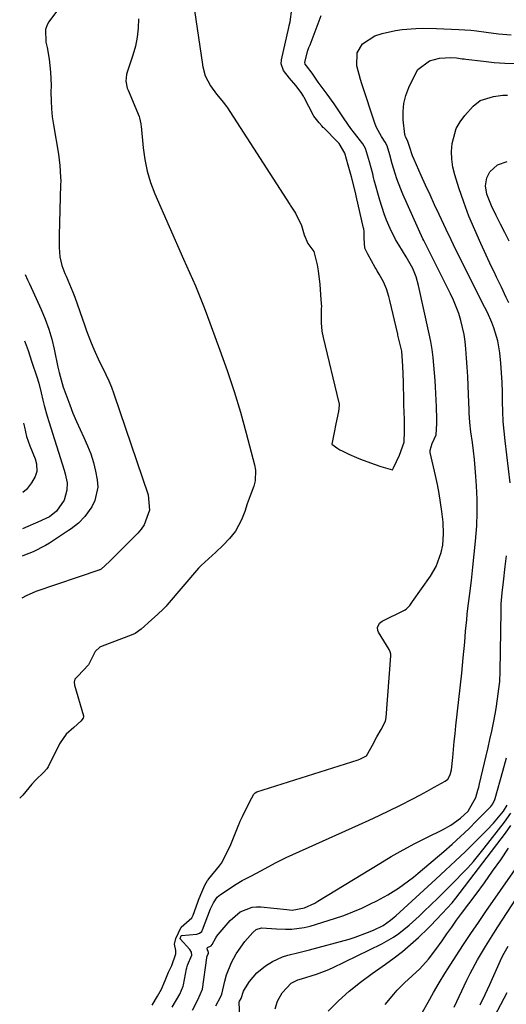
# Model space of a CAD drawing. Units: inches. Extents: x 1878552 to 1883769, y 405619 to 410864.
# Drawn here: x 1878840 to 1878996, y 408676 to 408991 of the extents above; entities that cross this region are included whole.
import ezdxf

# ---------------------------------------------------------------- set-up
doc = ezdxf.new("R2010")
doc.units = ezdxf.units.IN
doc.header["$MEASUREMENT"] = 0
for name, color, linetype in [('1', 7, 'Continuous'), ('7', 7, 'Continuous'), ('8', 7, 'Continuous')]:
    doc.layers.add(name, color=color, linetype=linetype)

msp = doc.modelspace()

# ---------------------------------------------------------------- linework, layer by layer
at = {"layer": '1', "color": 18}
for points in [[(1878853.42, 408995.34, 1650), (1878849.37, 408989.89, 1650), (1878848.79, 408988.98, 1650), (1878848.25, 408987.46, 1650), (1878848.42, 408983.42, 1650), (1878848.76, 408981.68, 1650), (1878849.49, 408977.99, 1650), (1878849.92, 408973.86, 1650), (1878850.03, 408969.71, 1650), (1878850, 408967.29, 1650), (1878850.05, 408964.69, 1650), (1878850.18, 408962.11, 1650), (1878850.45, 408959.53, 1650), (1878850.82, 408956.97, 1650), (1878852.4, 408947.57, 1650), (1878852.88, 408943.93, 1650), (1878853.11, 408940.27, 1650), (1878853.12, 408939.05, 1650), (1878853.1, 408937.83, 1650), (1878852.61, 408921.65, 1650), (1878852.65, 408917.71, 1650), (1878852.9, 408914.72, 1650), (1878853.54, 408912.04, 1650), (1878854.5, 408909.43, 1650), (1878854.85, 408908.58, 1650), (1878857, 408903.41, 1650), (1878857.61, 408901.9, 1650), (1878859.24, 408897.29, 1650), (1878860.82, 408892.67, 1650), (1878861.4, 408891.14, 1650), (1878862.9, 408887.29, 1650), (1878863.74, 408885.23, 1650), (1878865.59, 408881.16, 1650), (1878866.6, 408879.16, 1650), (1878868.52, 408875.13, 1650), (1878869.35, 408873.06, 1650), (1878870.12, 408870.96, 1650), (1878881.1, 408838.66, 1650), (1878881.54, 408833.78, 1650), (1878879.85, 408829.09, 1650), (1878878.89, 408827.72, 1650), (1878877.79, 408826.44, 1650), (1878869.1, 408817.67, 1650), (1878868.78, 408817.35, 1650), (1878866.03, 408814.9, 1650), (1878865.64, 408814.68, 1650), (1878865.5, 408814.62, 1650), (1878865.35, 408814.56, 1650), (1878845.13, 408807.69, 1650), (1878842.08, 408806.38, 1650), (1878840.68, 408805.6, 1650)], [(1878895.92, 408993.52, 1646), (1878898.47, 408976.27, 1646), (1878898.51, 408976.02, 1646), (1878898.59, 408975.51, 1646), (1878899.29, 408972.65, 1646), (1878901.07, 408969.41, 1646), (1878902.94, 408966.75, 1646), (1878905.2, 408964.1, 1646), (1878906.09, 408962.91, 1646), (1878906.22, 408962.71, 1646), (1878926.37, 408931.49, 1646), (1878926.52, 408931.26, 1646), (1878927.17, 408930.34, 1646), (1878928.25, 408928.7, 1646), (1878930.17, 408924.76, 1646), (1878930.99, 408921.79, 1646), (1878932.19, 408919.02, 1646), (1878934.11, 408916.48, 1646), (1878935.2, 408912.21, 1646), (1878935.51, 408910.33, 1646), (1878935.97, 408905.91, 1646), (1878936.37, 408901.12, 1646), (1878936.49, 408898.78, 1646), (1878936.48, 408898.39, 1646), (1878936.38, 408893.69, 1646), (1878936.66, 408890.96, 1646), (1878937.07, 408888.94, 1646), (1878942.09, 408868.07, 1646), (1878942.14, 408867.81, 1646), (1878942.19, 408867.27, 1646), (1878941.94, 408865.32, 1646), (1878941.17, 408861.32, 1646), (1878940.6, 408858.59, 1646), (1878940.04, 408855.91, 1646), (1878939.83, 408854.88, 1646), (1878941.77, 408853.48, 1646), (1878942.43, 408853.06, 1646), (1878943.12, 408852.68, 1646), (1878945.31, 408851.64, 1646), (1878947.77, 408850.54, 1646), (1878949.02, 408850.04, 1646), (1878953.37, 408848.42, 1646), (1878955.53, 408847.68, 1646), (1878957.72, 408847.02, 1646), (1878959.23, 408846.6, 1646), (1878959.56, 408847.27, 1646), (1878961.53, 408851.33, 1646), (1878962.93, 408855.52, 1646), (1878963.11, 408858.99, 1646), (1878963.06, 408862.32, 1646), (1878962.95, 408865.47, 1646), (1878962.91, 408867.03, 1646), (1878962.89, 408868.07, 1646), (1878962.88, 408868.59, 1646), (1878962.78, 408874.83, 1646), (1878962.58, 408879.77, 1646), (1878962.24, 408884.55, 1646), (1878961.08, 408889.3, 1646), (1878960.99, 408889.66, 1646), (1878960.91, 408890.03, 1646), (1878958.41, 408900.84, 1646), (1878958.1, 408902.1, 1646), (1878957.38, 408904.5, 1646), (1878956.34, 408906.76, 1646), (1878954.97, 408909.26, 1646), (1878954.37, 408910.33, 1646), (1878953.96, 408911.04, 1646), (1878953.75, 408911.39, 1646), (1878951.32, 408915.57, 1646), (1878950.44, 408917.53, 1646), (1878950.18, 408920.76, 1646), (1878950.19, 408922.72, 1646), (1878950.03, 408923.8, 1646), (1878950, 408923.95, 1646), (1878947.64, 408934.29, 1646), (1878947.51, 408934.84, 1646), (1878946.97, 408937.05, 1646), (1878946.1, 408940.3, 1646), (1878945.07, 408944.09, 1646), (1878944.02, 408947.87, 1646), (1878942.22, 408950.97, 1646), (1878941.8, 408951.42, 1646), (1878937.25, 408956.02, 1646), (1878937.1, 408956.17, 1646), (1878936.67, 408956.62, 1646), (1878935.8, 408957.6, 1646), (1878934.09, 408959.79, 1646), (1878934, 408959.97, 1646), (1878931.01, 408965.69, 1646), (1878930.78, 408966.12, 1646), (1878930.02, 408967.35, 1646), (1878928.32, 408969.51, 1646), (1878926.27, 408971.91, 1646), (1878924.43, 408974.37, 1646), (1878923.66, 408976.48, 1646), (1878923.73, 408977.71, 1646), (1878926.08, 408988.1, 1646), (1878926.22, 408988.7, 1646), (1878926.5, 408989.89, 1646), (1878927, 408993.93, 1646)], [(1878878.04, 408990.91, 1648), (1878877.92, 408987.93, 1648), (1878877.61, 408984.99, 1648), (1878877, 408982.08, 1648), (1878876.19, 408979.21, 1648), (1878874.38, 408973.83, 1648), (1878874.19, 408973.12, 1648), (1878874.01, 408970.91, 1648), (1878874.44, 408968.73, 1648), (1878874.69, 408968.03, 1648), (1878878.21, 408959.6, 1648), (1878878.35, 408959.23, 1648), (1878878.73, 408957.32, 1648), (1878878.78, 408956.93, 1648), (1878878.82, 408956.54, 1648), (1878879.46, 408949.65, 1648), (1878880, 408945.87, 1648), (1878880.77, 408942.14, 1648), (1878881.9, 408938.51, 1648), (1878883.26, 408934.94, 1648), (1878892.43, 408914.01, 1648), (1878893.37, 408911.88, 1648), (1878895.24, 408907.62, 1648), (1878896.19, 408905.49, 1648), (1878898, 408901.21, 1648), (1878898.85, 408899.05, 1648), (1878899.68, 408896.87, 1648), (1878904.07, 408884.96, 1648), (1878906.39, 408878.37, 1648), (1878908.59, 408871.74, 1648), (1878910.6, 408865.06, 1648), (1878912.49, 408858.33, 1648), (1878915.15, 408848.29, 1648), (1878915.45, 408846.56, 1648), (1878915.3, 408843.14, 1648), (1878914.86, 408841.44, 1648), (1878913.73, 408838.34, 1648), (1878912.77, 408835.81, 1648), (1878912.02, 408833.37, 1648), (1878910.94, 408830.64, 1648), (1878909.03, 408827.02, 1648), (1878907.08, 408824.64, 1648), (1878904.94, 408822.4, 1648), (1878902.7, 408820.26, 1648), (1878900.4, 408818.16, 1648), (1878898.08, 408816.06, 1648), (1878897.24, 408815.15, 1648), (1878887.13, 408803.43, 1648), (1878886.83, 408803.09, 1648), (1878885.88, 408802.08, 1648), (1878884.2, 408800.52, 1648), (1878882.12, 408798.67, 1648), (1878878.84, 408795.71, 1648), (1878876.94, 408794.35, 1648), (1878875.66, 408793.75, 1648), (1878866.41, 408790.27, 1648), (1878865.67, 408789.92, 1648), (1878864.2, 408788.55, 1648), (1878861.97, 408784.3, 1648), (1878858.58, 408780.67, 1648), (1878857.67, 408779.69, 1648), (1878857.41, 408778.76, 1648), (1878857.51, 408777.79, 1648), (1878860.41, 408767.97, 1648), (1878860.44, 408767.78, 1648), (1878860.35, 408767.24, 1648), (1878859.52, 408766.28, 1648), (1878857.32, 408764.29, 1648), (1878854.93, 408762.06, 1648), (1878852.96, 408759.39, 1648), (1878852.77, 408759.03, 1648), (1878849.08, 408751.67, 1648), (1878848.66, 408750.98, 1648), (1878847.66, 408749.86, 1648), (1878845.2, 408747.48, 1648), (1878843.92, 408746.12, 1648), (1878841, 408742.62, 1648), (1878840.01, 408741.68, 1648)], [(1878882.33, 408675.45, 1648), (1878884.09, 408678.32, 1648), (1878885.37, 408680.54, 1648), (1878886.57, 408683.37, 1648), (1878887.62, 408686.01, 1648), (1878888.63, 408688.09, 1648), (1878889.96, 408691.83, 1648), (1878889.95, 408692.9, 1648), (1878889.52, 408694.91, 1648), (1878889.93, 408696.79, 1648), (1878891.68, 408700.36, 1648), (1878895.07, 408703.34, 1648), (1878895.49, 408704.27, 1648), (1878896.94, 408708.41, 1648), (1878897.17, 408709.03, 1648), (1878897.9, 408710.88, 1648), (1878899.24, 408713.86, 1648), (1878900.1, 408715.27, 1648), (1878900.29, 408715.54, 1648), (1878900.5, 408715.8, 1648), (1878903.93, 408720.04, 1648), (1878904.56, 408720.88, 1648), (1878906.1, 408723.71, 1648), (1878907.52, 408726.82, 1648), (1878910.07, 408733.19, 1648), (1878910.18, 408733.48, 1648), (1878910.55, 408734.33, 1648), (1878911.23, 408735.75, 1648), (1878912.8, 408738.9, 1648), (1878914.23, 408741.72, 1648), (1878914.87, 408742.87, 1648), (1878915.29, 408743.36, 1648), (1878915.83, 408743.66, 1648), (1878948.31, 408753.94, 1648), (1878948.77, 408754.1, 1648), (1878950.09, 408754.7, 1648), (1878950.89, 408755.23, 1648), (1878951.34, 408755.9, 1648), (1878952.81, 408758.57, 1648), (1878954.28, 408761.25, 1648), (1878955.63, 408763.64, 1648), (1878957.01, 408766.26, 1648), (1878957.23, 408767.46, 1648), (1878958.72, 408787.12, 1648), (1878958.72, 408787.65, 1648), (1878958.54, 408788.43, 1648), (1878958.32, 408788.92, 1648), (1878958.19, 408789.16, 1648), (1878954.74, 408794.74, 1648), (1878954.54, 408795.22, 1648), (1878954.44, 408796.2, 1648), (1878955.09, 408797.59, 1648), (1878955.92, 408798.22, 1648), (1878963.05, 408801.78, 1648), (1878963.61, 408802.12, 1648), (1878964.76, 408803.26, 1648), (1878965.61, 408804.51, 1648), (1878971.43, 408812.66, 1648), (1878973.24, 408815.73, 1648), (1878974.78, 408820.18, 1648), (1878975.3, 408822.57, 1648), (1878975.61, 408826.21, 1648), (1878975.43, 408829.87, 1648), (1878975.04, 408833.27, 1648), (1878974.65, 408836.18, 1648), (1878974.2, 408839.08, 1648), (1878973.65, 408841.96, 1648), (1878973.03, 408844.82, 1648), (1878971.33, 408852.2, 1648), (1878971.25, 408852.93, 1648), (1878971.89, 408855.04, 1648), (1878973.2, 408857.81, 1648), (1878973.43, 408861.5, 1648), (1878973.4, 408862.36, 1648), (1878973.39, 408862.71, 1648), (1878973.39, 408862.88, 1648), (1878973.32, 408866.78, 1648), (1878973.26, 408868.9, 1648), (1878973.04, 408873.14, 1648), (1878972.89, 408875.26, 1648), (1878972.49, 408880.08, 1648), (1878972.22, 408882.61, 1648), (1878971.9, 408885.14, 1648), (1878971.47, 408887.65, 1648), (1878970.97, 408890.14, 1648), (1878967.6, 408905.57, 1648), (1878966.82, 408908.34, 1648), (1878965.7, 408910.99, 1648), (1878963.61, 408914.79, 1648), (1878961.22, 408918.61, 1648), (1878960.24, 408920.32, 1648), (1878958.46, 408923.86, 1648), (1878957.34, 408926.44, 1648), (1878956.53, 408928.53, 1648), (1878955.17, 408932.83, 1648), (1878953.43, 408939.29, 1648), (1878953.22, 408940.08, 1648), (1878952.92, 408941.27, 1648), (1878951.87, 408945.16, 1648), (1878950.65, 408949.41, 1648), (1878949.75, 408950.95, 1648), (1878947.12, 408954.28, 1648), (1878945.96, 408955.79, 1648), (1878943.76, 408958.9, 1648), (1878941.7, 408962.12, 1648), (1878940.64, 408963.7, 1648), (1878938.38, 408966.77, 1648), (1878935.44, 408970.61, 1648), (1878933.52, 408973.5, 1648), (1878931.74, 408975.8, 1648), (1878931.32, 408976.42, 1648), (1878931.16, 408977.05, 1648), (1878932.22, 408980.75, 1648), (1878932.54, 408981.66, 1648), (1878932.87, 408982.56, 1648), (1878936.47, 408991.96, 1648)], [(1878888.73, 408674.79, 1650), (1878891.26, 408678.94, 1650), (1878892.28, 408681.5, 1650), (1878892.38, 408681.95, 1650), (1878893.35, 408687.04, 1650), (1878893.42, 408687.35, 1650), (1878893.7, 408688.28, 1650), (1878895.04, 408691.43, 1650), (1878894.93, 408692.39, 1650), (1878894.44, 408693.22, 1650), (1878891.32, 408696.62, 1650), (1878891.32, 408696.79, 1650), (1878891.67, 408697.62, 1650), (1878891.79, 408697.74, 1650), (1878896.71, 408698.15, 1650), (1878897.57, 408698.42, 1650), (1878898.24, 408699.02, 1650), (1878898.4, 408699.28, 1650), (1878898.53, 408699.56, 1650), (1878901.04, 408706.2, 1650), (1878901.95, 408708.17, 1650), (1878903.17, 408709.93, 1650), (1878903.69, 408710.41, 1650), (1878904.26, 408710.85, 1650), (1878909.24, 408714.19, 1650), (1878911.15, 408715.36, 1650), (1878914.18, 408716.85, 1650), (1878917.17, 408718.42, 1650), (1878918.5, 408719.19, 1650), (1878921.83, 408721, 1650), (1878923.53, 408721.83, 1650), (1878925.25, 408722.64, 1650), (1878948.43, 408733.09, 1650), (1878951.74, 408734.6, 1650), (1878955.03, 408736.14, 1650), (1878958.3, 408737.72, 1650), (1878961.56, 408739.32, 1650), (1878965.75, 408741.44, 1650), (1878968.03, 408742.63, 1650), (1878970.3, 408743.86, 1650), (1878972.56, 408745.12, 1650), (1878976.11, 408747.12, 1650), (1878976.93, 408747.77, 1650), (1878977.74, 408749.13, 1650), (1878978.11, 408750.68, 1650), (1878978.49, 408754.66, 1650), (1878978.74, 408757.19, 1650), (1878979, 408759.72, 1650), (1878979.26, 408762.24, 1650), (1878979.53, 408764.77, 1650), (1878981.4, 408781.65, 1650), (1878981.9, 408786.57, 1650), (1878982.34, 408791.48, 1650), (1878982.64, 408795.08, 1650), (1878982.98, 408798.68, 1650), (1878983.17, 408800.47, 1650), (1878983.38, 408802.27, 1650), (1878983.97, 408807.07, 1650), (1878984.46, 408811.27, 1650), (1878984.94, 408815.47, 1650), (1878985.38, 408819.67, 1650), (1878985.8, 408823.88, 1650), (1878986.17, 408828.78, 1650), (1878986.34, 408833.01, 1650), (1878986.29, 408837.25, 1650), (1878986.11, 408841.49, 1650), (1878985.91, 408844.52, 1650), (1878985.7, 408847.24, 1650), (1878985.44, 408849.96, 1650), (1878985.13, 408852.67, 1650), (1878984.79, 408855.38, 1650), (1878984.31, 408858.77, 1650), (1878983.97, 408861.8, 1650), (1878983.78, 408864.85, 1650), (1878983.74, 408865.87, 1650), (1878983.58, 408870.69, 1650), (1878983.47, 408873.62, 1650), (1878983.33, 408876.54, 1650), (1878983.15, 408879.45, 1650), (1878982.95, 408882.37, 1650), (1878982.72, 408885.36, 1650), (1878982.47, 408887.65, 1650), (1878982.14, 408889.92, 1650), (1878981.11, 408894.39, 1650), (1878980.42, 408896.59, 1650), (1878978.77, 408900.87, 1650), (1878977.8, 408902.95, 1650), (1878971.31, 408915.95, 1650), (1878971.02, 408916.52, 1650), (1878970.13, 408918.23, 1650), (1878969.54, 408919.37, 1650), (1878969.27, 408919.95, 1650), (1878969, 408920.54, 1650), (1878962.56, 408934.78, 1650), (1878961.87, 408936.4, 1650), (1878960.63, 408939.7, 1650), (1878960.08, 408941.38, 1650), (1878959.13, 408944.52, 1650), (1878958.36, 408947.38, 1650), (1878957.58, 408950.21, 1650), (1878956.95, 408951.38, 1650), (1878955.7, 408953.24, 1650), (1878954.14, 408956.17, 1650), (1878953.75, 408957.21, 1650), (1878949.48, 408970.08, 1650), (1878949.02, 408971.5, 1650), (1878947.79, 408975.8, 1650), (1878947.97, 408979.97, 1650), (1878949.67, 408982.92, 1650), (1878953.6, 408985.48, 1650), (1878955.98, 408986.17, 1650), (1878960.22, 408987.15, 1650), (1878962.38, 408987.46, 1650), (1878966.74, 408987.79, 1650), (1878968.92, 408987.85, 1650), (1878973.3, 408987.79, 1650), (1878980.41, 408987.49, 1650), (1878984.25, 408987.23, 1650), (1878986.16, 408987.02, 1650), (1878989.25, 408986.6, 1650), (1878993.2, 408986.08, 1650), (1878997.16, 408985.71, 1650)], [(1878996.88, 408842.46, 1652), (1878995.23, 408855.96, 1652), (1878994.91, 408859.05, 1652), (1878994.66, 408862.15, 1652), (1878994.52, 408865.25, 1652), (1878994.45, 408868.36, 1652), (1878994.39, 408871.47, 1652), (1878994.29, 408874.57, 1652), (1878994.1, 408877.68, 1652), (1878993.87, 408880.78, 1652), (1878993.57, 408884.05, 1652), (1878992.96, 408887.92, 1652), (1878991.65, 408892.09, 1652), (1878991, 408893.72, 1652), (1878989.58, 408896.93, 1652), (1878988.81, 408898.52, 1652), (1878981.98, 408912.06, 1652), (1878981.17, 408913.68, 1652), (1878980.36, 408915.31, 1652), (1878978.75, 408918.58, 1652), (1878977.96, 408920.21, 1652), (1878976.4, 408923.5, 1652), (1878975.62, 408925.14, 1652), (1878974.15, 408928.31, 1652), (1878972.71, 408931.42, 1652), (1878971.27, 408934.54, 1652), (1878969.85, 408937.67, 1652), (1878968.44, 408940.8, 1652), (1878966.15, 408945.92, 1652), (1878965.67, 408947.08, 1652), (1878964.73, 408950.04, 1652), (1878964.03, 408951.97, 1652), (1878963.37, 408953.15, 1652), (1878963.27, 408953.52, 1652), (1878963.21, 408953.89, 1652), (1878962.7, 408958.54, 1652), (1878962.64, 408961.21, 1652), (1878962.86, 408963.83, 1652), (1878963.51, 408966.38, 1652), (1878964.45, 408968.88, 1652), (1878966.55, 408973.33, 1652), (1878967.4, 408974.68, 1652), (1878971.11, 408977.41, 1652), (1878974.28, 408978.29, 1652), (1878977.85, 408978.49, 1652), (1878979.69, 408978.38, 1652), (1878981.51, 408978.12, 1652), (1878982.12, 408978.04, 1652), (1878982.73, 408977.96, 1652), (1878988.35, 408977.29, 1652), (1878991.77, 408976.95, 1652), (1878995.19, 408976.69, 1652), (1878998.63, 408976.56, 1652)], [(1878841.75, 408909.07, 1652), (1878842.56, 408907.4, 1652), (1878843.16, 408906.11, 1652), (1878846.91, 408897.88, 1652), (1878848.19, 408894.8, 1652), (1878849.33, 408891.67, 1652), (1878850.26, 408888.47, 1652), (1878851.05, 408885.22, 1652), (1878852.25, 408879.43, 1652), (1878852.42, 408878.66, 1652), (1878852.63, 408877.8, 1652), (1878853.94, 408873.04, 1652), (1878854.13, 408872.5, 1652), (1878856, 408867.44, 1652), (1878857.04, 408864.77, 1652), (1878858.14, 408862.13, 1652), (1878859.32, 408859.53, 1652), (1878860.56, 408856.96, 1652), (1878861.74, 408854.36, 1652), (1878862.77, 408851.71, 1652), (1878863.58, 408848.99, 1652), (1878864.25, 408846.22, 1652), (1878864.8, 408843.42, 1652), (1878864.97, 408841.14, 1652), (1878864.09, 408836.83, 1652), (1878863.04, 408834.8, 1652), (1878860.9, 408831.71, 1652), (1878858.84, 408829.57, 1652), (1878856.48, 408827.75, 1652), (1878855.65, 408827.19, 1652), (1878849.59, 408823.19, 1652), (1878848.32, 408822.4, 1652), (1878844.29, 408820.43, 1652), (1878841.5, 408819.33, 1652), (1878840.82, 408819.03, 1652)], [(1878895.27, 408673.87, 1652), (1878896.98, 408677.14, 1652), (1878898.46, 408680.53, 1652), (1878899.84, 408690.62, 1652), (1878899.88, 408690.83, 1652), (1878899.97, 408691.13, 1652), (1878900.22, 408691.65, 1652), (1878900.36, 408691.99, 1652), (1878900.37, 408692.31, 1652), (1878899.95, 408693.45, 1652), (1878899.98, 408693.7, 1652), (1878900.13, 408693.9, 1652), (1878901.23, 408694.46, 1652), (1878901.58, 408694.83, 1652), (1878902.71, 408696.98, 1652), (1878903.09, 408697.52, 1652), (1878903.49, 408698.04, 1652), (1878907.31, 408702.56, 1652), (1878910.48, 408705.26, 1652), (1878914.34, 408706.78, 1652), (1878915.71, 408706.9, 1652), (1878917.1, 408706.87, 1652), (1878925.5, 408705.99, 1652), (1878927.18, 408705.86, 1652), (1878931.12, 408706.6, 1652), (1878934.37, 408708.07, 1652), (1878935.4, 408708.66, 1652), (1878955.16, 408720.76, 1652), (1878958.87, 408722.96, 1652), (1878962.61, 408725.09, 1652), (1878966.41, 408727.12, 1652), (1878970.24, 408729.09, 1652), (1878975.25, 408731.56, 1652), (1878977.9, 408733.03, 1652), (1878981.04, 408735.23, 1652), (1878983.42, 408737.51, 1652), (1878985.87, 408741.84, 1652), (1878986.56, 408744.21, 1652), (1878986.83, 408745.21, 1652), (1878987.08, 408746.23, 1652), (1878989.22, 408755.19, 1652), (1878989.83, 408757.81, 1652), (1878990.42, 408760.44, 1652), (1878990.99, 408763.08, 1652), (1878991.54, 408765.72, 1652), (1878992.19, 408769.04, 1652), (1878992.53, 408771.02, 1652), (1878993.09, 408775, 1652), (1878993.54, 408779, 1652), (1878993.69, 408782.19, 1652), (1878993.96, 408801.49, 1652), (1878994.04, 408803.83, 1652), (1878994.32, 408807.32, 1652), (1878994.71, 408810.81, 1652), (1878995.32, 408815.72, 1652), (1878995.72, 408819.19, 1652)]]:
    msp.add_polyline3d(points, dxfattribs=at)
at = {"layer": '7', "color": 18}
for points in [[(1878996.41, 408900.08, 1654), (1878995.63, 408901.72, 1654), (1878994.06, 408905.01, 1654), (1878992.5, 408908.3, 1654), (1878991.72, 408909.95, 1654), (1878990.95, 408911.6, 1654), (1878987.47, 408918.99, 1654), (1878985.53, 408923.36, 1654), (1878983.7, 408927.77, 1654), (1878982.05, 408932.26, 1654), (1878980.51, 408936.78, 1654), (1878979.17, 408941, 1654), (1878978.57, 408943.47, 1654), (1878978.18, 408945.96, 1654), (1878978.12, 408948.48, 1654), (1878978.29, 408951.02, 1654), (1878979.66, 408955.8, 1654), (1878980.9, 408957.95, 1654), (1878982.4, 408959.96, 1654), (1878985.03, 408962.9, 1654), (1878987.3, 408964.74, 1654), (1878991.53, 408966.06, 1654), (1878994.53, 408966.42, 1654), (1878996.04, 408966.51, 1654)], [(1878996.56, 408919.78, 1656), (1878995.15, 408922.51, 1656), (1878993.76, 408925.24, 1656), (1878992.39, 408927.99, 1656), (1878990.89, 408931.02, 1656), (1878989.43, 408934.85, 1656), (1878988.97, 408937.5, 1656), (1878989.41, 408940.01, 1656), (1878990.42, 408941.9, 1656), (1878992.78, 408944.21, 1656), (1878995.91, 408945.23, 1656)], [(1878841.53, 408887.89, 1654), (1878841.74, 408887.4, 1654), (1878842.75, 408884.84, 1654), (1878843.93, 408881.11, 1654), (1878845.48, 408876.36, 1654), (1878846.09, 408874.34, 1654), (1878846.9, 408871.3, 1654), (1878847.45, 408868.88, 1654), (1878847.86, 408867.17, 1654), (1878848.79, 408863.76, 1654), (1878849.3, 408862.08, 1654), (1878854.26, 408846.57, 1654), (1878854.61, 408845.41, 1654), (1878855.2, 408842.47, 1654), (1878855.08, 408840.13, 1654), (1878854.28, 408836.92, 1654), (1878851.82, 408833.41, 1654), (1878849.52, 408831.64, 1654), (1878847.24, 408830.57, 1654), (1878846.77, 408830.37, 1654), (1878840.91, 408827.82, 1654)], [(1878841.26, 408861.53, 1656), (1878841.51, 408860.3, 1656), (1878842.14, 408857.33, 1656), (1878843.26, 408854.29, 1656), (1878845, 408850.21, 1656), (1878845.43, 408848.58, 1656), (1878845.49, 408846.09, 1656), (1878844.96, 408844.52, 1656), (1878843.82, 408842.45, 1656), (1878842.16, 408840.36, 1656), (1878841.03, 408839.4, 1656)], [(1878902.76, 408675.19, 1654), (1878904.38, 408678.19, 1654), (1878904.62, 408678.91, 1654), (1878905.61, 408683.08, 1654), (1878906.19, 408685.13, 1654), (1878907.75, 408689.07, 1654), (1878909.26, 408691.87, 1654), (1878912, 408695.82, 1654), (1878914.58, 408698.73, 1654), (1878915.66, 408699.61, 1654), (1878917.4, 408700.16, 1654), (1878922.1, 408699.81, 1654), (1878925.06, 408699.71, 1654), (1878927.05, 408699.74, 1654), (1878930.96, 408700.26, 1654), (1878932.89, 408700.75, 1654), (1878940.72, 408703.16, 1654), (1878943.67, 408704.15, 1654), (1878946.59, 408705.24, 1654), (1878949.44, 408706.48, 1654), (1878952.25, 408707.82, 1654), (1878954.27, 408708.84, 1654), (1878957.76, 408710.75, 1654), (1878961.12, 408712.87, 1654), (1878962.75, 408714.01, 1654), (1878965.92, 408716.41, 1654), (1878967.46, 408717.66, 1654), (1878975.65, 408724.56, 1654), (1878978.36, 408726.92, 1654), (1878981.03, 408729.33, 1654), (1878983.62, 408731.82, 1654), (1878986.16, 408734.37, 1654), (1878990.65, 408739.01, 1654), (1878991.34, 408739.88, 1654), (1878992, 408741.2, 1654), (1878992.12, 408741.55, 1654), (1878994.54, 408750.28, 1654), (1878995.72, 408754.52, 1654)], [(1878910.37, 408671.64, 1656), (1878910.24, 408676.45, 1656), (1878910.34, 408676.73, 1656), (1878910.81, 408677.62, 1656), (1878911.6, 408679.89, 1656), (1878912.21, 408680.96, 1656), (1878913.56, 408682.96, 1656), (1878915.86, 408685.74, 1656), (1878918.62, 408688.04, 1656), (1878920.86, 408689.46, 1656), (1878924.09, 408690.89, 1656), (1878925.79, 408691.4, 1656), (1878929.28, 408692.25, 1656), (1878932.75, 408693.17, 1656), (1878945.38, 408696.59, 1656), (1878947.36, 408697.19, 1656), (1878951.24, 408698.63, 1656), (1878953.14, 408699.46, 1656), (1878956.21, 408700.95, 1656), (1878958.66, 408702.6, 1656), (1878959.8, 408703.55, 1656), (1878960.36, 408704.04, 1656), (1878973.09, 408715.7, 1656), (1878976.24, 408718.61, 1656), (1878979.37, 408721.55, 1656), (1878982.46, 408724.53, 1656), (1878985.53, 408727.53, 1656), (1878989.45, 408731.4, 1656), (1878991.57, 408733.62, 1656), (1878994.71, 408737.45, 1656), (1878995.97, 408739.43, 1656)], [(1878921.68, 408674.26, 1658), (1878922.44, 408676.69, 1658), (1878923.99, 408679.41, 1658), (1878926.87, 408682.48, 1658), (1878928.98, 408683.54, 1658), (1878930.12, 408683.91, 1658), (1878934.89, 408685.34, 1658), (1878938.35, 408686.67, 1658), (1878940.04, 408687.43, 1658), (1878955.82, 408695.11, 1658), (1878959.52, 408697.19, 1658), (1878961.27, 408698.39, 1658), (1878964.59, 408701.04, 1658), (1878967.77, 408703.88, 1658), (1878969.31, 408705.35, 1658), (1878973.7, 408709.64, 1658), (1878975.65, 408711.56, 1658), (1878977.59, 408713.49, 1658), (1878979.52, 408715.44, 1658), (1878981.43, 408717.39, 1658), (1878983.31, 408719.38, 1658), (1878985.13, 408721.42, 1658), (1878986.89, 408723.51, 1658), (1878988.6, 408725.65, 1658), (1878995.05, 408733.99, 1658), (1878997.08, 408736.89, 1658)], [(1878956.94, 408675.67, 1662), (1878959.66, 408678.94, 1662), (1878960.75, 408680.2, 1662), (1878963.09, 408682.57, 1662), (1878965.57, 408684.79, 1662), (1878967.96, 408687.11, 1662), (1878970.74, 408690.18, 1662), (1878973.14, 408693.22, 1662), (1878975.1, 408696.02, 1662), (1878976.63, 408698.23, 1662), (1878978.18, 408700.42, 1662), (1878979.76, 408702.59, 1662), (1878981.35, 408704.75, 1662), (1878986, 408710.98, 1662), (1878988.66, 408714.6, 1662), (1878991.28, 408718.25, 1662), (1878993.86, 408721.93, 1662), (1878996.39, 408725.64, 1662)], [(1878968.88, 408673.24, 1664), (1878970.64, 408676.35, 1664), (1878972.38, 408679.45, 1664), (1878974.12, 408682.55, 1664), (1878975.95, 408685.59, 1664), (1878976.91, 408687.09, 1664), (1878979.61, 408691.25, 1664), (1878981.95, 408694.8, 1664), (1878984.31, 408698.35, 1664), (1878986.7, 408701.87, 1664), (1878989.1, 408705.38, 1664), (1879002.37, 408724.52, 1664)], [(1878978.92, 408674.82, 1666), (1878983.02, 408683.39, 1666), (1878984.12, 408685.61, 1666), (1878986.46, 408689.97, 1666), (1878989, 408694.22, 1666), (1878991.63, 408698.42, 1666), (1878992.96, 408700.5, 1666), (1878998.91, 408709.65, 1666)], [(1878987.28, 408675.54, 1668), (1878988.85, 408678.81, 1668), (1878990.37, 408682.1, 1668), (1878993.8, 408689.72, 1668), (1878994.56, 408691.28, 1668), (1878996.28, 408694.31, 1668)]]:
    msp.add_polyline3d(points, dxfattribs=at)
at = {"layer": '8', "color": 18}
for points in [[(1878938.64, 408673.55, 1660), (1878941.93, 408676.83, 1660), (1878945.35, 408679.95, 1660), (1878948.97, 408682.85, 1660), (1878952.71, 408685.59, 1660), (1878957.04, 408688.55, 1660), (1878959.78, 408690.54, 1660), (1878962.45, 408692.6, 1660), (1878965.02, 408694.8, 1660), (1878967.52, 408697.08, 1660), (1878970.61, 408700.05, 1660), (1878971.5, 408700.92, 1660), (1878973.25, 408702.7, 1660), (1878975.17, 408704.75, 1660), (1878978.35, 408708.2, 1660), (1878979.53, 408709.66, 1660), (1878995.4, 408730.5, 1660), (1878997.14, 408732.9, 1660)], [(1878986.86, 408662.36, 1670), (1878995.9, 408679.52, 1670)]]:
    msp.add_polyline3d(points, dxfattribs=at)

doc.saveas('drawing.dxf')
